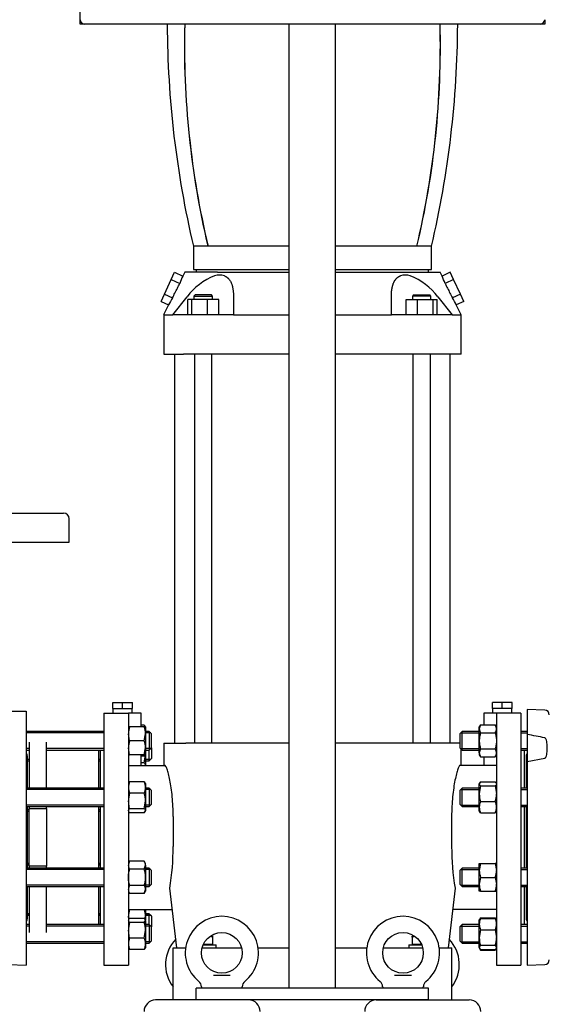
# Model space of a CAD drawing. Units: millimetres. Extents: x 167 to 6855, y 167 to 4783.
# Drawn here: x 1393 to 1849, y 636 to 1483 of the extents above; entities that cross this region are included whole.
import ezdxf

# ---------------------------------------------------------------- set-up
doc = ezdxf.new("R2010")
doc.units = ezdxf.units.MM
for name, color, linetype in [('11021_-_BS_4848_', 7, 'Continuous'), ('12001', 7, 'Continuous'), ('12013_-_BS_4848_', 7, 'Continuous'), ('12013_-_FOOT', 7, 'Continuous'), ('43202-3-ISO', 7, 'Continuous'), ('62013_DN100_PRES', 7, 'Continuous'), ('72006_1P-NCH-DN1', 7, 'Continuous'), ('73011_DN150_BUTT', 7, 'Continuous'), ('Default', 7, 'Continuous'), ('LANTERNA-SV-160-', 7, 'Continuous'), ('M12_PLAIN_WASHER', 7, 'Continuous'), ('M12_X_70_LG_HEX_', 7, 'Continuous'), ('M16-LIFTING-EYE', 7, 'Continuous'), ('M16_FULL_HEX_NUT', 7, 'Continuous'), ('M16_X_130_LG_HEX', 7, 'Continuous'), ('M16_X_80_LG_HEX_', 7, 'Continuous'), ('SV66-9204-PN16_0', 7, 'Continuous')]:
    doc.layers.add(name, color=color, linetype=linetype)
doc.styles.add('SEACAD_seiso_ttf', font='AGENCYR.TTF')
doc.dimstyles.new('ISO', dxfattribs={"dimtxt": 58.333333, "dimasz": 58.333333, "dimexe": 29.166667, "dimexo": 0, "dimgap": 29.166667, "dimtad": 1, "dimtxsty": 'SEACAD_seiso_ttf', "dimblk1": '_SE_FILLED', "dimblk2": '_SE_FILLED', "dimsah": 1, "dimcen": 29.166667, "dimadec": 0, "dimazin": 0, "dimtfac": 1, "dimtmove": 0, "dimatfit": 3, "dimfxl": 1, "dimtolj": 1, "dimarcsym": 0})

# ---------------------------------------------------------------- blocks, each defined once
blk = doc.blocks.new('SE')
at = {"layer": '11021_-_BS_4848_', "color": 7, "linetype": 'Continuous'}
for p, q in [((1590.27, 639.32), (1510.27, 639.32)), ((1700.27, 639.32), (1780.27, 639.32))]:
    blk.add_line(p, q, dxfattribs=at)
for centre, start, end in [((1510.27, 629.32), 90, 180), ((1590.27, 629.32), 0, 90), ((1700.27, 629.32), 90, 180), ((1780.27, 629.32), 0, 90)]:
    blk.add_arc(centre, 10, start, end, dxfattribs=at)
at = {"layer": '12001', "color": 7, "linetype": 'Continuous'}
for p, q in [((1445.27, 1479.32), (1445.27, 1483.32)), ((1449.27, 1479.32), (1445.27, 1479.32)), ((1845.27, 1479.32), (1841.27, 1479.32)), ((1845.27, 1483.32), (1845.27, 1479.32))]:
    blk.add_line(p, q, dxfattribs=at)
at = {"layer": '12013_-_BS_4848_', "color": 7, "linetype": 'Continuous'}
for p, q in [((1625.27, 649.32), (1625.27, 1479.32)), ((1665.27, 649.32), (1665.27, 1479.32))]:
    blk.add_line(p, q, dxfattribs=at)
at = {"layer": '12013_-_FOOT', "color": 7, "linetype": 'Continuous'}
for p, q in [((1545.27, 639.32), (1545.27, 649.32)), ((1745.27, 649.32), (1545.27, 649.32)), ((1745.27, 639.32), (1745.27, 649.32)), ((1745.27, 639.32), (1545.27, 639.32))]:
    blk.add_line(p, q, dxfattribs=at)
at = {"layer": '43202-3-ISO', "color": 7, "linetype": 'Continuous'}
for p, q in [((1445.27, 1483.32), (1445.27, 1875.32)), ((1841.27, 1479.32), (1449.27, 1479.32))]:
    blk.add_line(p, q, dxfattribs=at)
for centre, start, end in [((1449.27, 1483.32), 180, 270), ((1841.27, 1483.32), 270, 0)]:
    blk.add_arc(centre, 4, start, end, dxfattribs=at)
at = {"layer": '62013_DN100_PRES', "color": 7, "linetype": 'Continuous'}
for p, q in [((1383.63, 888.09), (1398.77, 888.09)), ((1398.77, 888.09), (1398.77, 669.32)), ((1830.27, 889.32), (1830.27, 867.81)), ((1845.41, 888.79), (1830.27, 889.32)), ((1830.27, 867.81), (1830.27, 844.65)), ((1399.77, 821.76), (1399.77, 849.12)), ((1829.27, 849.12), (1829.27, 821.76)), ((1830.27, 844.65), (1845.41, 847.51)), ((1830.27, 844.65), (1830.27, 669.32)), ((1399.77, 752.87), (1399.77, 805.76)), ((1829.27, 805.76), (1829.27, 752.87)), ((1399.77, 709.51), (1399.77, 736.87)), ((1829.27, 736.87), (1829.27, 709.51)), ((1383.63, 669.84), (1398.77, 669.32)), ((1830.27, 669.32), (1845.41, 669.84))]:
    blk.add_line(p, q, dxfattribs=at)
for centre, radius, start, end in [((1845.27, 884.79), 4, 0, 88), ((1780.93, 564.84), 306.97, 77.87417, 80.7502), ((1395.77, 849.12), 4, 0, 41.40962), ((1833.27, 849.12), 4, 138.59038, 180), ((1395.77, 709.51), 4, 318.59038, 0), ((1833.27, 709.51), 4, 180, 221.40962), ((1845.27, 673.84), 4, 272, 0)]:
    blk.add_arc(centre, radius, start, end, dxfattribs=at)
blk.add_open_spline([(1845.41, 847.51), (1845.67, 847.56), (1845.84, 847.73), (1846.11, 848.05), (1846.21, 848.23), (1846.49, 848.75), (1846.63, 849.12), (1846.97, 850.21), (1847.11, 850.95), (1847.44, 853.17), (1847.52, 854.66), (1847.53, 856.9), (1847.51, 857.67), (1847.41, 859.19), (1847.34, 859.94), (1847.12, 861.45), (1846.98, 862.21), (1846.64, 863.32), (1846.5, 863.69), (1846.22, 864.22), (1846.11, 864.4), (1845.84, 864.73), (1845.67, 864.9), (1845.41, 864.95)], degree=3, knots=[0, 0, 0, 0, 0.03125, 0.03125, 0.0625, 0.0625, 0.125, 0.125, 0.25, 0.25, 0.5, 0.5, 0.625, 0.625, 0.75, 0.75, 0.875, 0.875, 0.9375, 0.9375, 0.96875, 0.96875, 1, 1, 1, 1], dxfattribs=at)
at = {"layer": '72006_1P-NCH-DN1', "color": 7, "linetype": 'Continuous'}
for p, q in [((1401.27, 861.32), (1401.27, 821.76)), ((1416.27, 821.76), (1416.27, 861.32)), ((1461.27, 821.76), (1461.27, 854.46)), ((1401.27, 805.76), (1401.27, 804.23)), ((1416.27, 804.23), (1416.27, 805.76)), ((1461.27, 752.87), (1461.27, 805.76)), ((1401.27, 804.23), (1416.27, 804.23)), ((1401.27, 754.41), (1401.27, 804.23)), ((1416.27, 804.23), (1416.27, 779.32)), ((1416.27, 779.32), (1416.27, 754.41)), ((1416.27, 754.41), (1401.27, 754.41)), ((1401.27, 754.41), (1401.27, 752.87)), ((1416.27, 752.87), (1416.27, 754.41)), ((1401.27, 736.87), (1401.27, 697.32)), ((1416.27, 697.32), (1416.27, 736.87)), ((1461.27, 704.17), (1461.27, 736.87))]:
    blk.add_line(p, q, dxfattribs=at)
at = {"layer": '73011_DN150_BUTT', "color": 7, "linetype": 'Continuous'}
for p, q in [((1174.27, 1058.49), (1416.89, 1058.49)), ((1416.89, 1058.49), (1430.89, 1058.49)), ((1435.89, 1033.49), (1435.89, 1053.49)), ((1176.45, 1033.49), (1416.89, 1033.49)), ((1416.89, 1033.49), (1435.89, 1033.49))]:
    blk.add_line(p, q, dxfattribs=at)
blk.add_arc((1430.89, 1053.49), 5, 0, 90, dxfattribs=at)
at = {"layer": 'LANTERNA-SV-160-', "color": 7, "linetype": 'Continuous'}
for p, q in [((1555.24, 1288.32), (1542.77, 1288.32)), ((1542.77, 1288.32), (1542.77, 1268.32)), ((1625.27, 1288.32), (1555.24, 1288.32)), ((1735.3, 1288.32), (1665.27, 1288.32)), ((1747.77, 1288.32), (1735.3, 1288.32)), ((1747.77, 1268.32), (1747.77, 1288.32)), ((1542.77, 1268.32), (1625.27, 1268.32)), ((1665.27, 1268.32), (1747.77, 1268.32))]:
    blk.add_line(p, q, dxfattribs=at)
for centre, radius, start, end in [((2370.18, 1482.97), 850, 180.2464, 193.23858), ((2283.61, 1461.07), 748.58, 178.60331, 193.34308), ((2283.56, 1461.24), 748.44, 178.61558, 193.35847), ((1007.01, 1461.23), 748.41, 346.64121, 1.38472), ((1006.89, 1461.08), 748.61, 346.65725, 1.39638), ((920.36, 1482.97), 850, 346.76142, 359.7536)]:
    blk.add_arc(centre, radius, start, end, dxfattribs=at)
at = {"layer": 'M12_PLAIN_WASHER', "color": 7, "linetype": 'Continuous'}
for p, q in [((1551.23, 686.82), (1562.27, 686.82)), ((1562.27, 684.32), (1562.27, 686.82)), ((1728.27, 686.82), (1739.31, 686.82)), ((1728.27, 686.82), (1728.27, 684.32))]:
    blk.add_line(p, q, dxfattribs=at)
at = {"layer": 'M12_X_70_LG_HEX_', "color": 7, "linetype": 'Continuous'}
for p, q in [((1559.27, 687.19), (1551.4, 687.19)), ((1559.27, 693.51), (1557.33, 693.86)), ((1557.47, 694.32), (1559.27, 694.32)), ((1558.58, 686.82), (1558.58, 687.19)), ((1559.27, 694.32), (1559.27, 693.51)), ((1559.27, 693.51), (1559.27, 687.19)), ((1731.27, 694.32), (1733.06, 694.32)), ((1731.27, 693.51), (1731.27, 694.32)), ((1731.27, 693.51), (1731.27, 687.19)), ((1739.14, 687.19), (1731.27, 687.19)), ((1731.95, 687.19), (1731.95, 686.82))]:
    blk.add_line(p, q, dxfattribs=at)
blk.add_arc((1735.92, 680.43), 13.88, 101.70887, 109.60341, dxfattribs=at)
at = {"layer": 'M16-LIFTING-EYE', "color": 7, "linetype": 'Continuous'}
for p, q in [((1560, 660.66), (1574.54, 660.66)), ((1716, 660.66), (1730.54, 660.66)), ((1549.77, 650.71), (1549.77, 649.32)), ((1584.77, 649.32), (1584.77, 650.71)), ((1705.77, 650.71), (1705.77, 649.32)), ((1740.77, 649.32), (1740.77, 650.71))]:
    blk.add_line(p, q, dxfattribs=at)
for centre in [(1567.27, 679.82), (1723.27, 679.82)]:
    blk.add_circle(centre, 17.5, dxfattribs=at)
for centre, radius, start, end in [((1567.27, 679.82), 31.5, 90, 231.15983), ((1567.27, 679.82), 31.5, 308.83409, 90), ((1723.27, 679.82), 31.5, 90, 231.15983), ((1723.27, 679.82), 31.5, 308.83409, 90), ((1550.27, 669.82), 31.5, 136.24169, 217.472), ((1740.27, 669.82), 31.5, 322.528, 43.75831), ((1543.97, 650.67), 5.78, 0.40545, 52.61445), ((1590.44, 650.81), 5.62, 127.27876, 181.04403), ((1699.97, 650.67), 5.78, 0.40545, 52.61445), ((1746.44, 650.81), 5.62, 127.27876, 181.04403)]:
    blk.add_arc(centre, radius, start, end, dxfattribs=at)
at = {"layer": 'M16_FULL_HEX_NUT', "color": 7, "linetype": 'Continuous'}
for p, q in [((1487.84, 874.46), (1486.77, 874.46)), ((1500.49, 874.46), (1487.84, 874.46)), ((1500.49, 875.85), (1497.77, 875.85)), ((1500.49, 874.46), (1501.57, 874.46)), ((1501.57, 874.46), (1501.27, 874.98)), ((1501.57, 874.46), (1501.57, 868.46)), ((1790.04, 876.32), (1788.97, 872.86)), ((1790.04, 876.32), (1788.97, 874.46)), ((1788.97, 872.86), (1788.97, 874.46)), ((1790.04, 876.32), (1802.69, 876.32)), ((1802.69, 876.32), (1803.77, 872.86)), ((1803.77, 874.46), (1802.69, 876.32)), ((1487.84, 862.46), (1486.77, 868.46)), ((1500.49, 862.46), (1501.57, 868.46)), ((1501.57, 868.46), (1501.57, 856.46)), ((1788.97, 862.46), (1788.97, 872.86)), ((1790.04, 869.39), (1802.69, 869.39)), ((1487.84, 850.46), (1486.77, 856.46)), ((1500.49, 862.46), (1487.84, 862.46)), ((1500.49, 850.46), (1501.57, 856.46)), ((1501.57, 856.46), (1501.57, 850.46)), ((1788.97, 852.07), (1788.97, 862.46)), ((1486.77, 850.46), (1487.84, 850.46)), ((1500.49, 850.46), (1487.84, 850.46)), ((1500.49, 849.08), (1497.77, 849.08)), ((1501.57, 850.46), (1500.49, 850.46)), ((1500.49, 843.34), (1501.57, 850.03)), ((1501.26, 849.93), (1501.27, 849.95)), ((1501.27, 849.95), (1501.57, 850.46)), ((1501.57, 850.46), (1501.57, 850.03)), ((1501.57, 850.03), (1501.57, 841.55)), ((1790.04, 855.54), (1788.97, 852.07)), ((1788.97, 852.07), (1788.97, 850.46)), ((1788.97, 850.46), (1790.04, 848.61)), ((1790.04, 855.54), (1802.69, 855.54)), ((1790.04, 848.61), (1802.69, 848.61)), ((1802.69, 855.54), (1803.77, 852.07)), ((1802.69, 848.61), (1803.77, 850.46)), ((1500.49, 843.34), (1497.77, 843.34)), ((1501.57, 841.32), (1501.57, 841.55)), ((1487.07, 826.29), (1486.77, 825.76)), ((1487.84, 827.14), (1487.26, 826.18)), ((1500.49, 827.14), (1487.84, 827.14)), ((1500.49, 827.14), (1501.07, 826.18)), ((1501.57, 825.76), (1501.26, 826.29)), ((1501.57, 825.76), (1501.57, 822.24)), ((1790.04, 827.14), (1788.97, 825.35)), ((1789.27, 826.29), (1788.97, 825.76)), ((1788.97, 825.76), (1788.97, 825.35)), ((1788.97, 816.86), (1788.97, 825.35)), ((1790.04, 823.56), (1788.97, 816.86)), ((1790.04, 827.14), (1802.69, 827.14)), ((1790.04, 823.56), (1802.69, 823.56)), ((1802.69, 827.14), (1803.27, 826.18)), ((1802.69, 823.56), (1803.77, 816.86)), ((1803.77, 825.76), (1803.46, 826.29)), ((1500.49, 817.34), (1487.84, 817.34)), ((1501.57, 822.24), (1501.57, 810.65)), ((1788.97, 805.27), (1788.97, 816.86)), ((1487.84, 803.96), (1486.77, 810.65)), ((1500.49, 803.96), (1501.57, 810.65)), ((1501.57, 810.65), (1501.57, 802.17)), ((1790.04, 810.17), (1802.69, 810.17)), ((1486.77, 801.76), (1487.07, 801.22)), ((1487.84, 800.37), (1487.26, 801.33)), ((1500.49, 803.96), (1487.84, 803.96)), ((1500.49, 800.37), (1487.84, 800.37)), ((1500.49, 800.37), (1501.57, 802.17)), ((1501.26, 801.22), (1501.57, 801.76)), ((1501.57, 801.76), (1501.57, 802.17)), ((1788.97, 801.76), (1788.97, 805.27)), ((1788.97, 801.76), (1789.27, 801.22)), ((1790.04, 800.37), (1789.46, 801.33)), ((1790.04, 800.37), (1802.69, 800.37)), ((1802.69, 800.37), (1803.27, 801.33)), ((1803.46, 801.22), (1803.77, 801.76)), ((1487.84, 758.73), (1486.77, 756.87)), ((1487.84, 751.8), (1486.77, 755.27)), ((1500.49, 758.73), (1487.84, 758.73)), ((1501.57, 756.87), (1500.49, 758.73)), ((1500.49, 751.8), (1501.57, 755.27)), ((1501.57, 755.27), (1501.57, 756.87)), ((1501.57, 755.27), (1501.57, 744.87)), ((1788.97, 750.87), (1788.97, 756.87)), ((1788.97, 756.87), (1790.04, 756.87)), ((1790.04, 756.87), (1788.97, 750.87)), ((1790.04, 756.87), (1802.69, 756.87)), ((1802.69, 756.87), (1803.77, 750.87)), ((1803.77, 756.87), (1802.69, 756.87)), ((1500.49, 751.8), (1487.84, 751.8)), ((1788.97, 738.87), (1788.97, 750.87)), ((1500.49, 737.95), (1487.84, 737.95)), ((1501.57, 744.87), (1501.57, 734.48)), ((1790.04, 744.87), (1788.97, 738.87)), ((1788.97, 732.87), (1788.97, 738.87)), ((1790.04, 744.87), (1802.69, 744.87)), ((1802.69, 744.87), (1803.77, 738.87)), ((1487.84, 731.02), (1486.77, 734.48)), ((1486.77, 732.87), (1487.84, 731.02)), ((1500.49, 731.02), (1487.84, 731.02)), ((1500.49, 731.02), (1501.57, 734.48)), ((1500.49, 731.02), (1501.57, 732.87)), ((1501.57, 734.48), (1501.57, 732.87)), ((1790.04, 732.87), (1788.97, 732.87)), ((1790.04, 732.87), (1802.69, 732.87)), ((1802.69, 732.87), (1803.77, 732.87)), ((1501.57, 717.32), (1501.57, 711.32)), ((1487.27, 708.51), (1486.77, 711.32)), ((1487.06, 708.68), (1486.77, 708.17)), ((1487.84, 705.96), (1486.77, 707.76)), ((1500.49, 709.55), (1487.84, 709.55)), ((1500.49, 705.96), (1487.84, 705.96)), ((1500.49, 705.96), (1501.57, 707.76)), ((1501.07, 708.51), (1501.57, 711.32)), ((1501.57, 708.17), (1501.27, 708.68)), ((1501.57, 711.32), (1501.57, 708.17)), ((1501.57, 707.76), (1501.57, 708.17)), ((1501.57, 707.76), (1501.57, 699.27)), ((1789.26, 708.68), (1788.97, 708.17)), ((1788.97, 704.65), (1788.97, 708.17)), ((1788.97, 693.06), (1788.97, 704.65)), ((1790.04, 710.02), (1789.26, 708.68)), ((1790.04, 710.02), (1789.92, 709.63)), ((1790.04, 710.02), (1802.69, 710.02)), ((1790.04, 709.55), (1802.69, 709.55)), ((1802.69, 710.02), (1802.82, 709.63)), ((1803.47, 708.68), (1802.69, 710.02)), ((1803.77, 708.17), (1803.47, 708.68)), ((1487.84, 692.58), (1486.77, 699.27)), ((1500.49, 692.58), (1501.57, 699.27)), ((1501.57, 699.27), (1501.57, 687.68)), ((1790.04, 699.75), (1788.97, 693.06)), ((1790.04, 699.75), (1802.69, 699.75)), ((1802.69, 699.75), (1803.77, 693.06)), ((1500.49, 692.58), (1487.84, 692.58)), ((1501.57, 687.68), (1501.57, 684.17)), ((1788.97, 684.58), (1788.97, 693.06)), ((1486.77, 684.17), (1487.06, 683.65)), ((1487.06, 683.65), (1487.07, 683.63)), ((1500.49, 682.78), (1487.84, 682.78)), ((1501.26, 683.63), (1501.27, 683.65)), ((1501.27, 683.65), (1501.57, 684.17)), ((1790.04, 686.37), (1788.97, 684.58)), ((1788.97, 684.58), (1788.97, 684.17)), ((1788.97, 684.17), (1789.26, 683.65)), ((1789.55, 683.15), (1790.04, 682.31)), ((1790.04, 686.37), (1802.69, 686.37)), ((1790.04, 682.78), (1802.69, 682.78)), ((1790.04, 682.31), (1802.69, 682.31)), ((1802.69, 686.37), (1803.77, 684.58)), ((1802.69, 682.31), (1803.18, 683.15)), ((1803.47, 683.65), (1803.77, 684.17))]:
    blk.add_line(p, q, dxfattribs=at)
for centre, radius, start, end in [((1505.28, 868.25), 18.51, 160.39659, 179.34725), ((1483.06, 868.25), 18.51, 0.65275, 19.60341), ((1795.74, 873.05), 6.77, 181.66424, 212.72001), ((1797, 873.05), 6.77, 327.27999, 358.33576), ((1505.28, 856.25), 18.51, 160.39659, 179.34725), ((1483.06, 856.25), 18.51, 0.65275, 19.60341), ((1488.72, 854.22), 12.85, 336.40543, 342.96103), ((1795.74, 852.27), 6.77, 181.66424, 212.72001), ((1797, 852.27), 6.77, 327.27999, 358.33576), ((1499.61, 822), 12.85, 156.40543, 178.91316), ((1488.72, 822), 12.85, 1.08684, 23.59457), ((1499.41, 822.44), 12.65, 180.90355, 203.77786), ((1509.57, 810.43), 22.81, 162.35703, 179.44478), ((1488.92, 822.44), 12.65, 336.22214, 359.09645), ((1478.76, 810.43), 22.81, 0.55522, 17.64297), ((1811.77, 817.08), 22.81, 180.55522, 197.64297), ((1780.96, 817.08), 22.81, 342.35703, 359.44478), ((1801.61, 805.07), 12.65, 156.22214, 179.09645), ((1791.12, 805.07), 12.65, 0.90355, 23.77786), ((1801.81, 805.52), 12.85, 181.08684, 203.59457), ((1790.92, 805.52), 12.85, 336.40543, 358.91316), ((1493.54, 755.07), 6.77, 147.27999, 178.33576), ((1494.8, 755.07), 6.77, 1.66424, 32.72001), ((1807.48, 751.09), 18.51, 180.65275, 199.60341), ((1785.26, 751.09), 18.51, 340.39659, 359.34725), ((1493.54, 734.29), 6.77, 147.27999, 178.33576), ((1494.8, 734.29), 6.77, 1.66424, 32.72001), ((1807.48, 739.09), 18.51, 180.65275, 199.60341), ((1785.26, 739.09), 18.51, 340.39659, 359.34725), ((1505.28, 711.11), 18.51, 160.39659, 179.34725), ((1483.06, 711.11), 18.51, 0.65275, 19.60341), ((1509.57, 699.05), 22.81, 162.35703, 179.44478), ((1478.76, 699.05), 22.81, 0.55522, 17.64297), ((1801.81, 704.41), 12.85, 156.40543, 178.91316), ((1801.61, 704.85), 12.65, 180.90355, 203.77786), ((1790.92, 704.41), 12.85, 1.08684, 23.59457), ((1791.12, 704.85), 12.65, 336.22214, 359.09645), ((1499.61, 687.44), 12.85, 156.40543, 178.91316), ((1499.41, 687.88), 12.65, 180.90355, 203.77786), ((1488.72, 687.44), 12.85, 1.08684, 23.59457), ((1488.92, 687.88), 12.65, 336.22214, 359.09645), ((1811.77, 693.28), 22.81, 180.55522, 197.64297), ((1780.96, 693.28), 22.81, 342.35703, 359.44478), ((1795.74, 685.97), 6.77, 209.05893, 212.72001), ((1797, 685.97), 6.77, 327.27999, 330.94107)]:
    blk.add_arc(centre, radius, start, end, dxfattribs=at)
for points, knots in [([(1501.32, 874.9), (1501.3, 874.92), (1501.29, 874.94), (1501.09, 875.26), (1500.82, 875.56), (1500.49, 875.85)], [0.4624535, 0.4624535, 0.4624535, 0.4624535, 0.5, 0.5, 1, 1, 1, 1]), ([(1790.04, 869.39), (1789.71, 868.27), (1789.45, 867.14), (1789.16, 865.4), (1789.09, 864.82), (1788.99, 863.64), (1788.97, 863.05), (1788.97, 862.46)], [0, 0, 0, 0, 0.5, 0.5, 0.75, 0.75, 1, 1, 1, 1]), ([(1802.69, 869.39), (1803.02, 868.27), (1803.29, 867.14), (1803.57, 865.4), (1803.64, 864.82), (1803.74, 863.64), (1803.77, 863.05), (1803.77, 862.46)], [0, 0, 0, 0, 0.5, 0.5, 0.75, 0.75, 1, 1, 1, 1]), ([(1788.97, 862.46), (1788.97, 861.29), (1789.07, 860.13), (1789.44, 857.82), (1789.71, 856.66), (1790.04, 855.54)], [0, 0, 0, 0, 0.5, 0.5, 1, 1, 1, 1]), ([(1803.77, 862.46), (1803.77, 861.29), (1803.67, 860.13), (1803.29, 857.82), (1803.02, 856.66), (1802.69, 855.54)], [0, 0, 0, 0, 0.5, 0.5, 1, 1, 1, 1]), ([(1501.32, 850.03), (1501.3, 850.01), (1501.29, 849.99), (1501.09, 849.67), (1500.82, 849.37), (1500.49, 849.08)], [0.4624535, 0.4624535, 0.4624535, 0.4624535, 0.5, 0.5, 1, 1, 1, 1]), ([(1501.57, 841.55), (1501.57, 841.7), (1501.54, 841.85), (1501.44, 842.15), (1501.37, 842.3), (1501.09, 842.75), (1500.82, 843.05), (1500.49, 843.34)], [0, 0, 0, 0, 0.25, 0.25, 0.5, 0.5, 1, 1, 1, 1]), ([(1788.97, 825.35), (1788.97, 825.2), (1788.99, 825.04), (1789.09, 824.74), (1789.16, 824.59), (1789.44, 824.14), (1789.71, 823.85), (1790.04, 823.56)], [0, 0, 0, 0, 0.25, 0.25, 0.5, 0.5, 1, 1, 1, 1]), ([(1803.77, 825.35), (1803.77, 825.2), (1803.74, 825.04), (1803.64, 824.74), (1803.57, 824.59), (1803.29, 824.14), (1803.02, 823.85), (1802.69, 823.56)], [0, 0, 0, 0, 0.25, 0.25, 0.5, 0.5, 1, 1, 1, 1]), ([(1486.77, 802.17), (1486.77, 802.32), (1486.79, 802.47), (1486.89, 802.77), (1486.96, 802.92), (1487.24, 803.37), (1487.51, 803.67), (1487.84, 803.96)], [0, 0, 0, 0, 0.25, 0.25, 0.5, 0.5, 1, 1, 1, 1]), ([(1501.57, 802.17), (1501.57, 802.32), (1501.54, 802.47), (1501.44, 802.77), (1501.37, 802.92), (1501.09, 803.37), (1500.82, 803.67), (1500.49, 803.96)], [0, 0, 0, 0, 0.25, 0.25, 0.5, 0.5, 1, 1, 1, 1]), ([(1486.77, 744.87), (1486.77, 746.04), (1486.87, 747.21), (1487.24, 749.52), (1487.51, 750.68), (1487.84, 751.8)], [0, 0, 0, 0, 0.5, 0.5, 1, 1, 1, 1]), ([(1501.57, 744.87), (1501.57, 746.04), (1501.47, 747.21), (1501.09, 749.52), (1500.82, 750.68), (1500.49, 751.8)], [0, 0, 0, 0, 0.5, 0.5, 1, 1, 1, 1]), ([(1487.84, 737.95), (1487.51, 739.07), (1487.25, 740.2), (1486.96, 741.94), (1486.89, 742.52), (1486.79, 743.7), (1486.77, 744.29), (1486.77, 744.87)], [0, 0, 0, 0, 0.5, 0.5, 0.75, 0.75, 1, 1, 1, 1]), ([(1500.49, 737.95), (1500.82, 739.07), (1501.09, 740.2), (1501.37, 741.94), (1501.44, 742.52), (1501.54, 743.7), (1501.57, 744.29), (1501.57, 744.87)], [0, 0, 0, 0, 0.5, 0.5, 0.75, 0.75, 1, 1, 1, 1]), ([(1487.02, 708.6), (1487.03, 708.62), (1487.04, 708.64), (1487.24, 708.96), (1487.51, 709.26), (1487.84, 709.55)], [0.4624535, 0.4624535, 0.4624535, 0.4624535, 0.5, 0.5, 1, 1, 1, 1]), ([(1501.57, 707.76), (1501.57, 707.91), (1501.54, 708.06), (1501.44, 708.37), (1501.37, 708.52), (1501.09, 708.96), (1500.82, 709.26), (1500.49, 709.55)], [0, 0, 0, 0, 0.25, 0.25, 0.5, 0.5, 1, 1, 1, 1]), ([(1789.22, 708.6), (1789.23, 708.62), (1789.24, 708.64), (1789.44, 708.96), (1789.71, 709.26), (1790.04, 709.55)], [0.4624535, 0.4624535, 0.4624535, 0.4624535, 0.5, 0.5, 1, 1, 1, 1]), ([(1803.52, 708.6), (1803.5, 708.62), (1803.49, 708.64), (1803.29, 708.96), (1803.02, 709.26), (1802.69, 709.55)], [0.4624535, 0.4624535, 0.4624535, 0.4624535, 0.5, 0.5, 1, 1, 1, 1]), ([(1487.02, 683.74), (1487.03, 683.71), (1487.04, 683.69), (1487.24, 683.37), (1487.51, 683.07), (1487.84, 682.78)], [0.4624535, 0.4624535, 0.4624535, 0.4624535, 0.5, 0.5, 1, 1, 1, 1]), ([(1501.32, 683.74), (1501.3, 683.71), (1501.29, 683.69), (1501.09, 683.37), (1500.82, 683.07), (1500.49, 682.78)], [0.4624535, 0.4624535, 0.4624535, 0.4624535, 0.5, 0.5, 1, 1, 1, 1]), ([(1788.97, 684.58), (1788.97, 684.42), (1788.99, 684.27), (1789.09, 683.97), (1789.16, 683.82), (1789.44, 683.37), (1789.71, 683.07), (1790.04, 682.78)], [0, 0, 0, 0, 0.25, 0.25, 0.5, 0.5, 1, 1, 1, 1]), ([(1803.52, 683.74), (1803.5, 683.71), (1803.49, 683.69), (1803.29, 683.37), (1803.02, 683.07), (1802.69, 682.78)], [0.4624535, 0.4624535, 0.4624535, 0.4624535, 0.5, 0.5, 1, 1, 1, 1])]:
    blk.add_open_spline(points, degree=3, knots=knots, dxfattribs=at)
at = {"layer": 'M16_X_130_LG_HEX', "color": 7, "linetype": 'Continuous'}
for p, q in [((1465.77, 870.46), (1398.77, 870.46)), ((1465.77, 869.24), (1398.77, 869.24)), ((1504.77, 870.46), (1501.57, 870.46)), ((1505.99, 869.24), (1501.57, 869.24)), ((1504.77, 870.46), (1504.77, 854.46)), ((1506.77, 868.46), (1504.77, 870.46)), ((1506.77, 856.46), (1506.77, 868.46)), ((1504.77, 854.46), (1506.77, 856.46)), ((1506.77, 856.46), (1506.77, 847.14)), ((1401.27, 855.69), (1398.77, 855.69)), ((1398.77, 854.46), (1401.27, 854.46)), ((1465.77, 855.69), (1416.27, 855.69)), ((1416.27, 854.46), (1465.77, 854.46)), ((1505.99, 855.69), (1501.57, 855.69)), ((1501.57, 854.46), (1504.77, 854.46)), ((1504.77, 845.14), (1504.77, 854.46)), ((1401.27, 846.36), (1399.77, 846.36)), ((1399.77, 845.14), (1401.27, 845.14)), ((1462.77, 846.36), (1461.27, 846.36)), ((1461.27, 845.14), (1462.77, 845.14)), ((1505.99, 846.36), (1501.57, 846.36)), ((1501.57, 845.14), (1504.77, 845.14)), ((1504.77, 845.14), (1506.77, 847.14)), ((1465.77, 821.76), (1398.77, 821.76)), ((1465.77, 820.53), (1398.77, 820.53)), ((1504.77, 821.76), (1501.57, 821.76)), ((1505.99, 820.53), (1501.57, 820.53)), ((1504.77, 821.76), (1504.77, 805.76)), ((1506.77, 819.76), (1504.77, 821.76)), ((1506.77, 807.76), (1506.77, 819.76)), ((1465.77, 806.98), (1398.77, 806.98)), ((1398.77, 805.76), (1465.77, 805.76)), ((1505.99, 806.98), (1501.57, 806.98)), ((1501.57, 805.76), (1504.77, 805.76)), ((1504.77, 805.76), (1506.77, 807.76)), ((1401.27, 802.94), (1399.77, 802.94)), ((1399.77, 801.72), (1401.27, 801.72)), ((1462.77, 802.94), (1461.27, 802.94)), ((1461.27, 801.72), (1462.77, 801.72)), ((1401.27, 756.91), (1399.77, 756.91)), ((1401.27, 756.49), (1399.77, 756.49)), ((1401.27, 755.69), (1399.77, 755.69)), ((1401.27, 755.26), (1399.77, 755.26)), ((1462.77, 756.91), (1461.27, 756.91)), ((1462.77, 756.49), (1461.27, 756.49)), ((1462.77, 755.69), (1461.27, 755.69)), ((1462.77, 755.26), (1461.27, 755.26)), ((1465.77, 752.87), (1398.77, 752.87)), ((1465.77, 751.65), (1398.77, 751.65)), ((1504.77, 752.87), (1501.57, 752.87)), ((1505.99, 751.65), (1501.57, 751.65)), ((1504.77, 752.87), (1504.77, 736.87)), ((1506.77, 750.87), (1504.77, 752.87)), ((1506.77, 738.87), (1506.77, 750.87)), ((1465.77, 738.1), (1398.77, 738.1)), ((1505.99, 738.1), (1501.57, 738.1)), ((1504.77, 736.87), (1506.77, 738.87)), ((1398.77, 736.87), (1465.77, 736.87)), ((1501.57, 736.87), (1504.77, 736.87)), ((1401.27, 713.49), (1399.77, 713.49)), ((1401.27, 713.32), (1399.77, 713.32)), ((1401.27, 712.27), (1399.77, 712.27)), ((1462.77, 713.49), (1461.27, 713.49)), ((1462.77, 713.32), (1461.27, 713.32)), ((1462.77, 712.27), (1461.27, 712.27)), ((1504.77, 713.49), (1501.57, 713.49)), ((1504.77, 713.32), (1501.57, 713.32)), ((1505.99, 712.27), (1501.57, 712.27)), ((1504.77, 713.32), (1504.77, 713.49)), ((1506.77, 711.49), (1504.77, 713.49)), ((1504.77, 704.17), (1504.77, 713.32)), ((1506.77, 711.32), (1504.77, 713.32)), ((1401.27, 704.17), (1398.77, 704.17)), ((1401.27, 712.09), (1399.77, 712.09)), ((1465.77, 704.17), (1416.27, 704.17)), ((1462.77, 712.09), (1461.27, 712.09)), ((1505.99, 712.09), (1501.57, 712.09)), ((1504.77, 704.17), (1501.57, 704.17)), ((1504.77, 704.17), (1504.77, 688.17)), ((1506.77, 702.17), (1504.77, 704.17)), ((1506.77, 711.49), (1506.77, 711.32)), ((1506.77, 711.32), (1506.77, 702.17)), ((1401.27, 702.94), (1398.77, 702.94)), ((1465.77, 702.94), (1416.27, 702.94)), ((1505.99, 702.94), (1501.57, 702.94)), ((1506.77, 690.17), (1506.77, 702.17)), ((1465.77, 689.39), (1398.77, 689.39)), ((1398.77, 688.17), (1465.77, 688.17)), ((1505.99, 689.39), (1501.57, 689.39)), ((1501.57, 688.17), (1504.77, 688.17)), ((1504.77, 688.17), (1506.77, 690.17))]:
    blk.add_line(p, q, dxfattribs=at)
at = {"layer": 'M16_X_80_LG_HEX_', "color": 7, "linetype": 'Continuous'}
for p, q in [((1774.27, 870.46), (1772.27, 868.46)), ((1772.27, 868.46), (1772.27, 856.46)), ((1773.04, 869.24), (1788.97, 869.24)), ((1774.27, 854.46), (1774.27, 870.46)), ((1788.97, 870.46), (1774.27, 870.46)), ((1830.27, 870.46), (1824.77, 870.46)), ((1824.77, 869.24), (1830.27, 869.24)), ((1772.27, 856.46), (1774.27, 854.46)), ((1773.04, 855.69), (1788.97, 855.69)), ((1774.27, 854.46), (1788.97, 854.46)), ((1824.77, 855.69), (1830.27, 855.69)), ((1824.77, 854.46), (1830.27, 854.46)), ((1774.27, 821.76), (1772.27, 819.76)), ((1772.27, 819.76), (1772.27, 807.76)), ((1773.04, 820.53), (1788.97, 820.53)), ((1774.27, 805.76), (1774.27, 821.76)), ((1788.97, 821.76), (1774.27, 821.76)), ((1830.27, 821.76), (1824.77, 821.76)), ((1824.77, 820.53), (1830.27, 820.53)), ((1772.27, 807.76), (1774.27, 805.76)), ((1773.04, 806.98), (1788.97, 806.98)), ((1774.27, 805.76), (1788.97, 805.76)), ((1824.77, 806.98), (1830.27, 806.98)), ((1824.77, 805.76), (1830.27, 805.76)), ((1774.27, 752.87), (1772.27, 750.87)), ((1772.27, 750.87), (1772.27, 738.87)), ((1773.04, 751.65), (1788.97, 751.65)), ((1774.27, 736.87), (1774.27, 752.87)), ((1788.97, 752.87), (1774.27, 752.87)), ((1830.27, 752.87), (1824.77, 752.87)), ((1824.77, 751.65), (1830.27, 751.65)), ((1772.27, 738.87), (1774.27, 736.87)), ((1773.04, 738.1), (1788.97, 738.1)), ((1824.77, 738.1), (1830.27, 738.1)), ((1774.27, 736.87), (1788.97, 736.87)), ((1824.77, 736.87), (1830.27, 736.87)), ((1774.27, 704.17), (1772.27, 702.17)), ((1774.27, 688.17), (1774.27, 704.17)), ((1788.97, 704.17), (1774.27, 704.17)), ((1830.27, 704.17), (1824.77, 704.17)), ((1772.27, 702.17), (1772.27, 690.17)), ((1773.04, 702.94), (1788.97, 702.94)), ((1824.77, 702.94), (1830.27, 702.94)), ((1772.27, 690.17), (1774.27, 688.17)), ((1773.04, 689.39), (1788.97, 689.39)), ((1774.27, 688.17), (1788.97, 688.17)), ((1824.77, 689.39), (1830.27, 689.39)), ((1824.77, 688.17), (1830.27, 688.17))]:
    blk.add_line(p, q, dxfattribs=at)
at = {"layer": 'SV66-9204-PN16_0', "color": 7, "linetype": 'Continuous'}
for p, q in [((1523.69, 1259.59), (1526.62, 1265.87)), ((1526.62, 1265.87), (1533.67, 1262.59)), ((1535.27, 1265.82), (1533.67, 1262.59)), ((1563.51, 1265.82), (1535.27, 1265.82)), ((1545.27, 1268.32), (1545.27, 1265.82)), ((1563.51, 1265.82), (1571.68, 1265.82)), ((1571.68, 1265.82), (1625.26, 1265.82)), ((1665.3, 1265.82), (1718.86, 1265.82)), ((1718.86, 1265.82), (1727.02, 1265.82)), ((1727.02, 1265.82), (1755.27, 1265.82)), ((1745.27, 1265.82), (1745.27, 1268.32)), ((1756.86, 1262.59), (1755.27, 1265.82)), ((1763.91, 1265.87), (1756.86, 1262.59)), ((1766.84, 1259.59), (1763.91, 1265.87)), ((1517.84, 1247.04), (1523.69, 1259.59)), ((1523.69, 1259.59), (1531.03, 1256.18)), ((1766.84, 1259.59), (1759.51, 1256.18)), ((1772.69, 1247.04), (1766.84, 1259.59)), ((1514.91, 1240.76), (1517.84, 1247.04)), ((1517.84, 1247.04), (1524.78, 1243.8)), ((1544.22, 1246.32), (1543.22, 1245.32)), ((1558.22, 1246.32), (1544.22, 1246.32)), ((1559.22, 1245.32), (1558.22, 1246.32)), ((1732.31, 1246.32), (1731.31, 1245.32)), ((1732.31, 1246.32), (1746.31, 1246.32)), ((1747.31, 1245.32), (1746.31, 1246.32)), ((1772.69, 1247.04), (1765.76, 1243.8)), ((1775.62, 1240.76), (1772.69, 1247.04)), ((1514.91, 1240.76), (1521.41, 1237.73)), ((1521.41, 1237.73), (1517.16, 1229.1)), ((1524.94, 1229.32), (1537.29, 1244.75)), ((1541.42, 1242.32), (1537.84, 1242.32)), ((1537.84, 1229.32), (1537.84, 1242.32)), ((1554.81, 1242.32), (1541.42, 1242.32)), ((1541.42, 1229.32), (1541.42, 1242.32)), ((1543.22, 1245.32), (1559.22, 1245.32)), ((1543.22, 1245.32), (1543.22, 1242.32)), ((1564.61, 1242.32), (1554.81, 1242.32)), ((1554.81, 1229.32), (1554.81, 1242.32)), ((1559.22, 1242.32), (1559.22, 1245.32)), ((1564.61, 1229.32), (1564.61, 1242.32)), ((1577.29, 1244.75), (1577.29, 1229.32)), ((1713.24, 1229.32), (1713.24, 1244.75)), ((1725.93, 1229.32), (1725.93, 1242.32)), ((1725.93, 1242.32), (1735.73, 1242.32)), ((1747.31, 1245.32), (1731.31, 1245.32)), ((1731.31, 1245.32), (1731.31, 1242.32)), ((1735.73, 1242.32), (1749.11, 1242.32)), ((1735.73, 1229.32), (1735.73, 1242.32)), ((1747.31, 1242.32), (1747.31, 1245.32)), ((1749.11, 1242.32), (1752.7, 1242.32)), ((1749.11, 1229.32), (1749.11, 1242.32)), ((1752.7, 1229.32), (1752.7, 1242.32)), ((1753.24, 1244.75), (1765.6, 1229.32)), ((1775.62, 1240.76), (1769.12, 1237.73)), ((1773.37, 1229.1), (1769.12, 1237.73)), ((1517.27, 1229.33), (1517.27, 1195.32)), ((1534.14, 1229.32), (1524.94, 1229.32)), ((1545.24, 1229.32), (1534.14, 1229.32)), ((1577.29, 1229.32), (1545.24, 1229.32)), ((1745.3, 1229.32), (1713.24, 1229.32)), ((1756.4, 1229.32), (1745.3, 1229.32)), ((1765.6, 1229.32), (1756.4, 1229.32)), ((1773.27, 1195.32), (1773.27, 1229.33)), ((1517.27, 1195.32), (1534.14, 1195.32)), ((1526.52, 1195.32), (1526.52, 860.32)), ((1545.24, 1195.32), (1534.14, 1195.32)), ((1543.72, 1195.32), (1543.72, 860.32)), ((1625.27, 1195.32), (1545.24, 1195.32)), ((1558.72, 860.32), (1558.72, 1195.32)), ((1745.3, 1195.32), (1665.27, 1195.32)), ((1731.81, 1195.32), (1731.81, 860.32)), ((1756.4, 1195.32), (1745.3, 1195.32)), ((1746.81, 860.32), (1746.81, 1195.32)), ((1773.27, 1195.32), (1756.4, 1195.32)), ((1764.02, 860.32), (1764.02, 1195.32)), ((1473.27, 895.32), (1481.77, 895.32)), ((1473.27, 890.32), (1473.27, 895.32)), ((1473.27, 890.32), (1481.77, 890.32)), ((1473.43, 890.32), (1473.43, 886.32)), ((1481.77, 895.32), (1490.27, 895.32)), ((1481.77, 890.32), (1481.77, 895.32)), ((1481.77, 890.32), (1490.27, 890.32)), ((1490.1, 886.32), (1490.1, 890.32)), ((1490.27, 890.32), (1490.27, 895.32)), ((1808.77, 895.32), (1800.27, 895.32)), ((1800.27, 890.32), (1800.27, 895.32)), ((1808.77, 890.32), (1800.27, 890.32)), ((1800.43, 890.32), (1800.43, 886.32)), ((1808.77, 890.32), (1808.77, 895.32)), ((1817.27, 895.32), (1808.77, 895.32)), ((1817.27, 890.32), (1808.77, 890.32)), ((1817.1, 886.32), (1817.1, 890.32)), ((1817.27, 890.32), (1817.27, 895.32)), ((1465.77, 886.32), (1486.77, 886.32)), ((1465.77, 886.32), (1465.77, 669.32)), ((1486.77, 886.32), (1486.77, 669.32)), ((1497.77, 886.32), (1486.77, 886.32)), ((1497.77, 874.46), (1497.77, 886.32)), ((1803.77, 886.32), (1792.77, 886.32)), ((1792.77, 886.32), (1792.77, 876.32)), ((1803.77, 886.32), (1803.77, 669.32)), ((1824.77, 886.32), (1803.77, 886.32)), ((1824.77, 886.32), (1824.77, 669.32)), ((1517.27, 860.32), (1536.12, 860.32)), ((1517.27, 860.32), (1517.27, 841.32)), ((1545.2, 860.32), (1536.12, 860.32)), ((1625.27, 860.32), (1545.2, 860.32)), ((1745.33, 860.32), (1665.27, 860.32)), ((1754.41, 860.32), (1745.33, 860.32)), ((1772.27, 860.32), (1754.41, 860.32)), ((1462.77, 821.76), (1462.77, 854.46)), ((1497.77, 841.32), (1497.77, 850.46)), ((1773.27, 841.32), (1773.27, 855.46)), ((1792.77, 848.61), (1792.77, 841.32)), ((1827.77, 821.76), (1827.77, 854.46)), ((1486.77, 841.32), (1518.17, 841.32)), ((1803.77, 841.32), (1772.36, 841.32)), ((1462.77, 752.87), (1462.77, 805.76)), ((1827.77, 752.87), (1827.77, 805.76)), ((1525.38, 797.32), (1525.38, 771.32)), ((1765.15, 797.32), (1765.15, 771.32)), ((1462.77, 704.17), (1462.77, 736.87)), ((1528.37, 684.32), (1522.38, 735.57)), ((1768.16, 735.57), (1762.17, 684.32)), ((1827.77, 704.17), (1827.77, 736.87)), ((1486.77, 717.32), (1524.51, 717.32)), ((1803.77, 717.32), (1766.02, 717.32)), ((1525.27, 684.32), (1536.12, 684.32)), ((1525.27, 639.32), (1525.27, 684.32)), ((1550.35, 684.32), (1584.18, 684.32)), ((1598.44, 684.32), (1625.27, 684.32)), ((1665.27, 684.32), (1692.09, 684.32)), ((1706.35, 684.32), (1740.18, 684.32)), ((1754.41, 684.32), (1765.27, 684.32)), ((1765.27, 639.32), (1765.27, 684.32)), ((1465.77, 669.32), (1486.77, 669.32)), ((1803.77, 669.32), (1824.77, 669.32))]:
    blk.add_line(p, q, dxfattribs=at)
for centre, radius, start, end in [((1565.26, 1249.58), 13.84, 72.30597, 107.69403), ((1725.27, 1249.66), 13.76, 72.20264, 107.79736), ((1585.22, 1237.54), 57.31, 154.08137, 161.01929), ((1580.05, 1213.04), 53.23, 110.90297, 143.43812), ((1709.17, 1211.31), 55.32, 37.19264, 68.46626), ((1705.32, 1237.54), 57.31, 18.98071, 25.91863), ((1582.44, 1207.92), 67.92, 148.10911, 153.9703), ((1708.09, 1207.92), 67.92, 26.0297, 31.89089), ((1314.03, 771.06), 211.35, 350.33386, 0.07039), ((1977.85, 771.17), 212.7, 179.96057, 189.63518)]:
    blk.add_arc(centre, radius, start, end, dxfattribs=at)
for points in [[(1524.78, 1243.8), (1525.48, 1245.19), (1526.87, 1247.96), (1528.96, 1252.09), (1530.34, 1254.82), (1531.03, 1256.18)], [(1759.51, 1256.18), (1760.2, 1254.82), (1761.58, 1252.09), (1763.66, 1247.96), (1765.06, 1245.19), (1765.76, 1243.8)]]:
    blk.add_open_spline(points, degree=3, dxfattribs=at)
for points, knots in [([(1569.47, 1262.77), (1569.56, 1262.73), (1569.75, 1262.66), (1570.03, 1262.54), (1570.31, 1262.41), (1570.58, 1262.27), (1570.84, 1262.13), (1571.09, 1261.98), (1571.34, 1261.82), (1571.59, 1261.65), (1571.82, 1261.48), (1572.06, 1261.29), (1572.28, 1261.1), (1572.76, 1260.68), (1573.45, 1259.95), (1574.27, 1258.82), (1574.99, 1257.54), (1575.52, 1256.32), (1575.91, 1255.21), (1576.2, 1254.25), (1576.45, 1253.24), (1576.68, 1252.18), (1576.86, 1251.07), (1577.02, 1249.9), (1577.14, 1248.69), (1577.23, 1247.42), (1577.28, 1246.11), (1577.29, 1245.21), (1577.29, 1244.75)], [0, 0, 0, 0, 0.015707, 0.031392, 0.047061, 0.062721, 0.078378, 0.09404, 0.109712, 0.125401, 0.141113, 0.156856, 0.172633, 0.188453, 0.259728, 0.332472, 0.407111, 0.484036, 0.53052, 0.577987, 0.6265, 0.676117, 0.726895, 0.778887, 0.832146, 0.886719, 0.942655, 1, 1, 1, 1]), ([(1713.24, 1244.75), (1713.24, 1244.97), (1713.24, 1245.41), (1713.26, 1246.07), (1713.28, 1246.71), (1713.31, 1247.34), (1713.34, 1247.96), (1713.39, 1248.57), (1713.44, 1249.17), (1713.5, 1249.75), (1713.57, 1250.32), (1713.65, 1250.88), (1713.73, 1251.43), (1713.82, 1251.97), (1713.92, 1252.49), (1714.03, 1253), (1714.15, 1253.5), (1714.27, 1253.99), (1714.4, 1254.47), (1714.54, 1254.93), (1714.69, 1255.39), (1714.84, 1255.83), (1715.03, 1256.33), (1715.27, 1256.9), (1715.55, 1257.51), (1715.86, 1258.09), (1716.18, 1258.65), (1716.52, 1259.17), (1716.88, 1259.66), (1717.27, 1260.13), (1717.67, 1260.56), (1718.09, 1260.97), (1718.53, 1261.34), (1718.99, 1261.69), (1719.48, 1262), (1719.98, 1262.29), (1720.51, 1262.55), (1720.88, 1262.69), (1721.07, 1262.77)], [0, 0, 0, 0, 0.02789, 0.055447, 0.082677, 0.109585, 0.136176, 0.162456, 0.18843, 0.214103, 0.239481, 0.26457, 0.289376, 0.313904, 0.338162, 0.362154, 0.385888, 0.40937, 0.432606, 0.455604, 0.478371, 0.500913, 0.523238, 0.557504, 0.591261, 0.62454, 0.657374, 0.689798, 0.721845, 0.753554, 0.784963, 0.816113, 0.847044, 0.8778, 0.908426, 0.938969, 0.969477, 1, 1, 1, 1]), ([(1517.27, 1229.32), (1517.27, 1229.32), (1517.96, 1229.32), (1520.79, 1229.32), (1523.6, 1229.32), (1524.94, 1229.32)], [0.5, 0.5, 0.5, 0.5, 0.68469, 0.8693799, 1, 1, 1, 1]), ([(1577.29, 1229.32), (1583.17, 1229.32), (1597.39, 1229.32), (1613.41, 1229.32), (1623.53, 1229.32), (1625.26, 1229.32)], [0, 0, 0, 0, 0.1306201, 0.31531, 0.3533508, 0.3533508, 0.3533508, 0.3533508]), ([(1665.27, 1229.32), (1667, 1229.32), (1677.12, 1229.32), (1693.14, 1229.32), (1707.37, 1229.32), (1713.24, 1229.32)], [0.6466492, 0.6466492, 0.6466492, 0.6466492, 0.68469, 0.8693799, 1, 1, 1, 1]), ([(1765.6, 1229.32), (1766.94, 1229.32), (1769.75, 1229.32), (1772.57, 1229.32), (1773.27, 1229.32), (1773.27, 1229.32)], [0, 0, 0, 0, 0.1306201, 0.31531, 0.5, 0.5, 0.5, 0.5]), ([(1525.38, 797.32), (1525.38, 800.24), (1525.31, 803.11), (1525.03, 808.76), (1524.82, 811.57), (1524.3, 816.89), (1523.99, 819.42), (1523.29, 824.2), (1522.9, 826.45), (1522.1, 830.48), (1521.68, 832.3), (1520.85, 835.5), (1520.45, 836.86), (1519.69, 839.05), (1519.33, 839.89), (1518.69, 841.03), (1518.41, 841.32), (1518.17, 841.32)], [0, 0, 0, 0, 0.125, 0.125, 0.25, 0.25, 0.375, 0.375, 0.5, 0.5, 0.625, 0.625, 0.75, 0.75, 0.875, 0.875, 1, 1, 1, 1]), ([(1772.36, 841.32), (1772.12, 841.32), (1771.84, 841.03), (1771.21, 839.91), (1770.85, 839.07), (1770.08, 836.87), (1769.68, 835.52), (1768.86, 832.35), (1768.44, 830.5), (1767.64, 826.46), (1767.26, 824.26), (1766.55, 819.47), (1766.23, 816.91), (1765.72, 811.62), (1765.51, 808.85), (1765.23, 803.13), (1765.15, 800.24), (1765.15, 797.32)], [0, 0, 0, 0, 0.125, 0.125, 0.25, 0.25, 0.375, 0.375, 0.5, 0.5, 0.625, 0.625, 0.75, 0.75, 0.875, 0.875, 1, 1, 1, 1])]:
    blk.add_open_spline(points, degree=3, knots=knots, dxfattribs=at)
blk = doc.blocks.new('_SE_FILLED')
at = {"color": 0}
blk.add_line((0, 0), (-1, 0), dxfattribs=at)
blk.add_solid([(0, 0), (-1, -0.1665), (-1, 0.1665), (0, 0)], dxfattribs=at)
blk = doc.blocks.new('DMBLK180')
at = {"layer": 'Default', "color": 0, "linetype": 'Continuous', "lineweight": -2, "transparency": 16777216}
for p, q in [((894.77, 779.32), (894.77, 280.07)), ((2334.26, 779.32), (2334.26, 280.07)), ((2275.93, 309.24), (953.1, 309.24))]:
    blk.add_line(p, q, dxfattribs=at)
at = {"layer": 'Defpoints', "color": 0, "linetype": 'Continuous', "transparency": 16777216}
for p in [(894.77, 779.32), (2334.26, 779.32), (894.77, 309.24)]:
    blk.add_point(p, dxfattribs=at)
at = {"layer": 'Default', "color": 0, "linetype": 'Continuous', "lineweight": -2, "transparency": 16777216, "xscale": 58.33333333333334, "yscale": 58.33333333333334, "zscale": 58.33333333333334, "rotation": 180}
blk.add_blockref('_SE_FILLED', (894.77, 309.24), dxfattribs=at)
at = {"layer": 'Default', "color": 0, "linetype": 'Continuous', "lineweight": -2, "transparency": 16777216, "xscale": 58.33333333333334, "yscale": 58.33333333333334, "zscale": 58.33333333333334}
blk.add_blockref('_SE_FILLED', (2334.26, 309.24), dxfattribs=at)
at = {"layer": 'Default', "color": 0, "linetype": 'Continuous', "transparency": 16777216, "insert": (1614.52, 367.57), "char_height": 58.3333, "attachment_point": 5, "style": 'SEACAD_seiso_ttf'}
blk.add_mtext('\\A1;\\A1;1439', dxfattribs=at)
blk = doc.blocks.new('DMBLK181')
at = {"layer": 'Default', "color": 0, "linetype": 'Continuous', "lineweight": -2, "transparency": 16777216}
for p, q in [((1488.35, 2222.32), (315.18, 2222.32)), ((344.35, 587.65), (344.35, 2163.98)), ((718.66, 529.32), (315.18, 529.32))]:
    blk.add_line(p, q, dxfattribs=at)
at = {"layer": 'Defpoints', "color": 0, "linetype": 'Continuous', "transparency": 16777216}
for p in [(344.35, 2222.32), (1488.35, 2222.32), (718.66, 529.32)]:
    blk.add_point(p, dxfattribs=at)
at = {"layer": 'Default', "color": 0, "linetype": 'Continuous', "lineweight": -2, "transparency": 16777216, "xscale": 58.33333333333334, "yscale": 58.33333333333334, "zscale": 58.33333333333334}
for p, rotation in [((344.35, 2222.32), 90), ((344.35, 529.32), 270)]:
    blk.add_blockref('_SE_FILLED', p, dxfattribs=dict(at, rotation=rotation))
at = {"layer": 'Default', "color": 0, "linetype": 'Continuous', "transparency": 16777216, "insert": (286.01, 1375.82), "char_height": 58.3333, "attachment_point": 5, "rotation": 90, "style": 'SEACAD_seiso_ttf'}
blk.add_mtext('\\A1;\\A1;1693', dxfattribs=at)

msp = doc.modelspace()

# ---------------------------------------------------------------- block references
at = {"layer": 'Default'}
msp.add_blockref('SE', (0, 0), dxfattribs=at)

# ---------------------------------------------------------------- dimensions: what is measured, and where the dimension line sits
at = {"layer": 'Default', "color": 7, "linetype": 'Continuous'}
for base, p1, p2, angle, picture, middle, dimtype in [((344.348, 2222.316), (718.665, 529.316), (1488.346, 2222.316), 90, 'DMBLK181', (344.348, 1375.816), 160), ((894.766, 309.237), (2334.264, 779.316), (894.766, 779.316), 180, 'DMBLK180', (1614.515, 309.237), 161)]:
    dim = msp.add_linear_dim(base=base, p1=p1, p2=p2, angle=angle, text='\\A1;<>', dimstyle='ISO', override={"dimdec": 0, "dimtdec": 0}, dxfattribs=at)
    dim.commit()
    dim.dimension.update_dxf_attribs({"geometry": picture, "text_midpoint": middle, "dimtype": dimtype})

doc.saveas('drawing.dxf')
